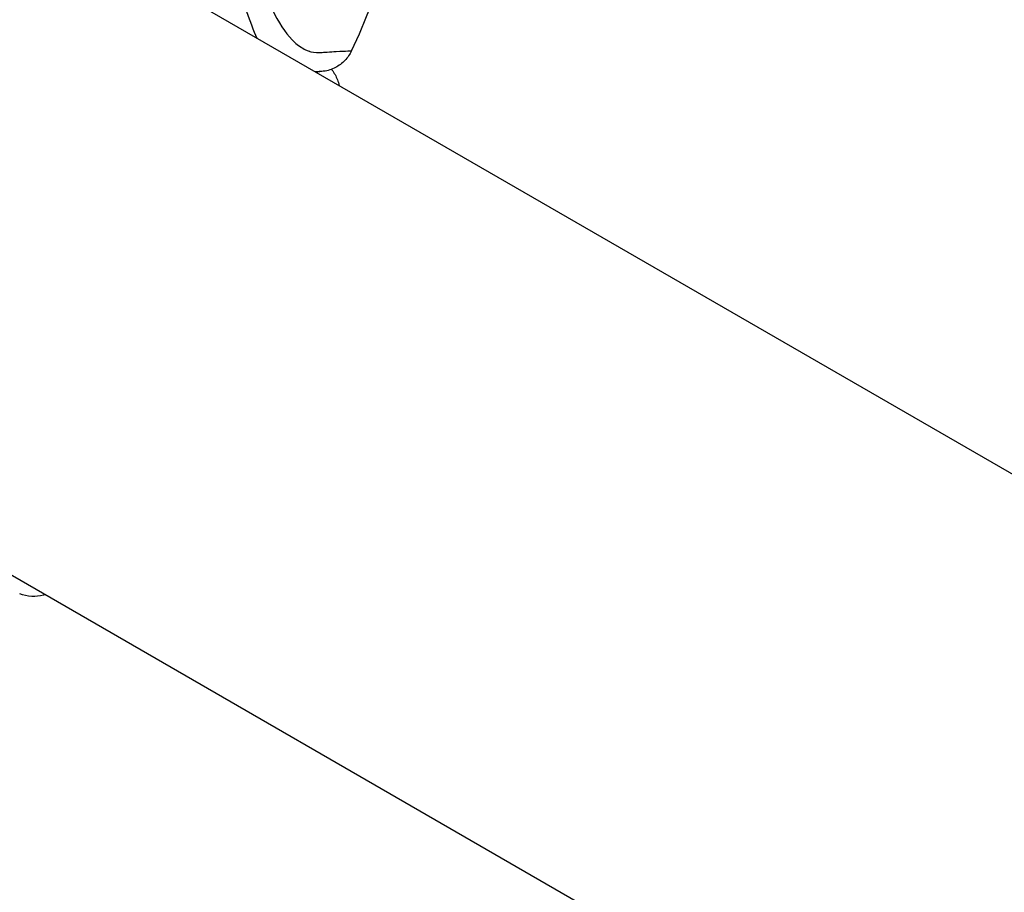
# Model space of a CAD drawing. Units: millimetres. Extents: x -4837 to 3504, y -3504 to 3748.
# Drawn here: x -869 to -788, y -634 to -562 of the extents above; entities that cross this region are included whole.
import ezdxf

# ---------------------------------------------------------------- set-up
doc = ezdxf.new("R2010")
doc.units = ezdxf.units.MM
doc.header["$LTSCALE"] = 20
doc.layers.add('2d', color=230, linetype='Continuous')

msp = doc.modelspace()

# ---------------------------------------------------------------- linework, layer by layer
at = {"layer": '2d'}
for p, q in [((-116.903, -986.62), (-924.964, -520.085)), ((-949.114, -561.915), (-141.053, -1028.449))]:
    msp.add_line(p, q, dxfattribs=at)
msp.add_arc((-891.839, -541), 55, 334.74537, 25.25463, dxfattribs=at)
for points, knots in [([(-849.858, -563.448), (-850.147, -562.823), (-850.426, -562.099), (-850.972, -560.426), (-851.23, -559.499), (-851.715, -557.472), (-851.943, -556.373), (-852.258, -554.582), (-852.359, -553.958), (-852.549, -552.683), (-852.637, -552.03), (-852.883, -550.025), (-853.021, -548.627), (-853.128, -547.16)], [0.01368191, 0.01368191, 0.01368191, 0.01368191, 0.01817248, 0.01817248, 0.02271562, 0.02271562, 0.02725875, 0.02725875, 0.02953032, 0.02953032, 0.03180189, 0.03180189, 0.03634502, 0.03634502, 0.03634502, 0.03634502]), ([(-851.899, -546.779), (-851.803, -547.86), (-851.685, -548.898), (-851.412, -550.897), (-851.256, -551.858), (-850.998, -553.245), (-850.908, -553.699), (-850.719, -554.584), (-850.622, -555.012), (-850.321, -556.255), (-850.11, -557.03), (-849.664, -558.477), (-849.431, -559.15), (-849.063, -560.083), (-848.938, -560.381), (-848.685, -560.944), (-848.557, -561.21), (-847.907, -562.466), (-847.36, -563.236), (-846.487, -564.037), (-846.192, -564.24), (-845.595, -564.52), (-845.294, -564.598), (-844.834, -564.62), (-844.678, -564.607), (-844.382, -564.589), (-844.241, -564.581), (-843.837, -564.557), (-843.594, -564.544), (-842.516, -564.484), (-842.096, -564.465), (-842.096, -564.465)], [0.00584695, 0.00584695, 0.00584695, 0.00584695, 0.00920595, 0.00920595, 0.01256494, 0.01256494, 0.01424444, 0.01424444, 0.01592394, 0.01592394, 0.01928293, 0.01928293, 0.02264193, 0.02264193, 0.02432142, 0.02432142, 0.02600092, 0.02600092, 0.03271891, 0.03271891, 0.03607791, 0.03607791, 0.0394369, 0.0394369, 0.0411164, 0.0411164, 0.0427959, 0.0427959, 0.04615489, 0.04615489, 0.05959087, 0.05959087, 0.05959087, 0.05959087]), ([(-842.096, -564.465), (-842.234, -564.758), (-842.423, -565.032), (-842.873, -565.5), (-843.14, -565.699), (-843.728, -566.004), (-844.059, -566.11), (-844.393, -566.156)], [0, 0, 0, 0, 0.0971951, 0.0971951, 0.1947243, 0.1947243, 0.2959117, 0.2959117, 0.2959117, 0.2959117]), ([(-844.393, -566.156), (-844.393, -566.156), (-844.393, -566.156), (-844.394, -566.156), (-844.609, -566.166), (-845.061, -566.191), (-845.082, -566.192), (-845.104, -566.193)], [0.01839793, 0.01839793, 0.01839793, 0.01839793, 0.018407178, 0.018407178, 0.027610797, 0.027610797, 0.028054048, 0.028054048, 0.028054048, 0.028054048]), ([(-843.758, -565.995), (-843.746, -566.009), (-843.734, -566.023), (-843.529, -566.282), (-843.372, -566.561), (-843.205, -567.009), (-843.159, -567.17), (-843.128, -567.334)], [0.0655227, 0.0655227, 0.0655227, 0.0655227, 0.0710354, 0.0710354, 0.164694, 0.164694, 0.2144258, 0.2144258, 0.2144258, 0.2144258]), ([(-867.277, -609.163), (-867.326, -609.18), (-867.376, -609.196), (-867.739, -609.301), (-868.07, -609.34), (-868.732, -609.31), (-869.071, -609.236), (-869.384, -609.109)], [0.0815135, 0.0815135, 0.0815135, 0.0815135, 0.0971951, 0.0971951, 0.1947243, 0.1947243, 0.2959117, 0.2959117, 0.2959117, 0.2959117])]:
    msp.add_open_spline(points, degree=3, knots=knots, dxfattribs=at)
for points in [[(-847.309, -563.206), (-847.308, -563.206), (-847.308, -563.206), (-847.308, -563.207)], [(-845.545, -564.515), (-845.545, -564.515), (-845.545, -564.515), (-845.544, -564.515)], [(-844.393, -566.156), (-844.601, -566.185), (-844.809, -566.214), (-845.017, -566.243)], [(-844.393, -566.156), (-844.393, -566.156), (-844.393, -566.156), (-844.393, -566.156)]]:
    msp.add_open_spline(points, degree=3, dxfattribs=at)

doc.saveas('drawing.dxf')
